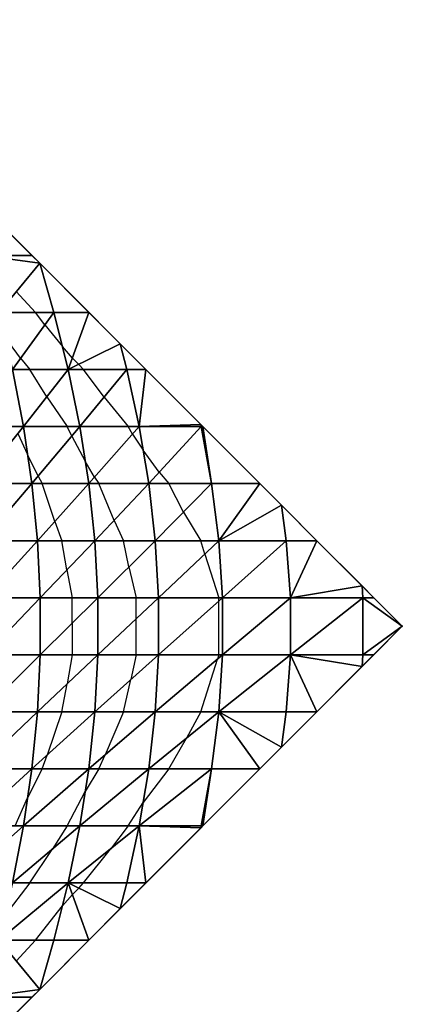
# Model space of a CAD drawing. Units: inches. Extents: x 0 to 5, y -5 to 5.
# Drawn here: x 3.3 to 5, y -1.7 to 2.7 of the extents above; entities that cross this region are included whole.
import ezdxf

# ---------------------------------------------------------------- set-up
doc = ezdxf.new("R2010")
doc.units = ezdxf.units.IN
doc.header["$MEASUREMENT"] = 0
for name, color, linetype, true_color in [('Edge Controller Lines', 163, 'Continuous', 0x5f7ab1), ('Edge Controller Points', 163, 'Continuous', 0x5f7ab1), ('Net-Contour Lines', 150, 'Continuous', 0x0080ff), ('Net-Edge', 18, 'Continuous', 0x000000), ('Net-Triangles', 153, 'Continuous', 0x6699cc), ('Net-U', 18, 'Continuous', 0x000000), ('Net-V', 254, 'Continuous', 0xcbdade)]:
    doc.layers.add(name, color=color, linetype=linetype, true_color=true_color)

msp = doc.modelspace()

# ---------------------------------------------------------------- linework, layer by layer
at = {"layer": 'Edge Controller Lines'}
for p, q in [((0, 5), (5, 0)), ((5, 0), (0, -5))]:
    msp.add_line(p, q, dxfattribs=at)
at = {"layer": 'Edge Controller Points'}
msp.add_point((5, 0), dxfattribs=at)
at = {"layer": 'Net-Contour Lines'}
for p, q in [((3.3064, 1.4672, 0.1), (3.3907, 1.375, 0.1)), ((3.4317, 1.3203, 0.1), (3.3907, 1.375, 0.1)), ((3.4317, 1.3203, 0.1), (3.509, 1.2256, 0.1)), ((3.3253, 1.1744, 0.2), (3.2555, 1.2676, 0.2)), ((3.5525, 1.1754, 0.1), (3.509, 1.2256, 0.1)), ((3.3253, 1.1744, 0.2), (3.3656, 1.125, 0.2)), ((3.5802, 1.1477, 0.1), (3.5525, 1.1754, 0.1)), ((3.4404, 1.0058, 0.2), (3.3656, 1.125, 0.2)), ((3.5802, 1.1477, 0.1), (3.601, 1.125, 0.1)), ((3.6912, 1.0039, 0.1), (3.601, 1.125, 0.1)), ((3.4404, 1.0058, 0.2), (3.5298, 0.875, 0.2)), ((3.6912, 1.0039, 0.1), (3.7975, 0.875, 0.1)), ((3.5502, 0.8334, 0.2), (3.5298, 0.875, 0.2)), ((3.8166, 0.8425, 0.1), (3.7975, 0.875, 0.1)), ((3.3135, 0.8454, 0.3), (3.3555, 0.7521, 0.3)), ((3.5502, 0.8334, 0.2), (3.609, 0.7234, 0.2)), ((3.8166, 0.8425, 0.1), (3.8626, 0.7721, 0.1)), ((3.4017, 0.6577, 0.3), (3.3555, 0.7521, 0.3)), ((3.9335, 0.6752, 0.1), (3.8626, 0.7721, 0.1)), ((3.6499, 0.6539, 0.2), (3.609, 0.7234, 0.2)), ((3.4017, 0.6577, 0.3), (3.4192, 0.625, 0.3)), ((3.6499, 0.6539, 0.2), (3.6688, 0.625, 0.2)), ((3.9335, 0.6752, 0.1), (3.9749, 0.625, 0.1)), ((3.4751, 0.4596, 0.3), (3.4192, 0.625, 0.3)), ((3.7352, 0.4642, 0.2), (3.6688, 0.625, 0.2)), ((4.0401, 0.5006, 0.1), (3.9749, 0.625, 0.1)), ((4.0401, 0.5006, 0.1), (4.1165, 0.375, 0.1)), ((3.4751, 0.4596, 0.3), (3.5063, 0.375, 0.3)), ((3.7352, 0.4642, 0.2), (3.7762, 0.375, 0.2)), ((3.5284, 0.2473, 0.3), (3.5063, 0.375, 0.3)), ((3.8007, 0.2605, 0.2), (3.7762, 0.375, 0.2)), ((4.1329, 0.3162, 0.1), (4.1165, 0.375, 0.1)), ((4.1329, 0.3162, 0.1), (4.1945, 0.125, 0.1)), ((3.8007, 0.2605, 0.2), (3.8329, 0.125, 0.2)), ((3.5284, 0.2473, 0.3), (3.5514, 0.125, 0.3)), ((3.5514, 0.0136, 0.3), (3.5514, 0.125, 0.3)), ((3.8329, 0.0333, 0.2), (3.8329, 0.125, 0.2)), ((4.1945, 0.1097, 0.1), (4.1945, 0.125, 0.1)), ((4.1945, -0.125, 0.1), (4.1945, 0.1097, 0.1)), ((3.5514, 0.0136, 0.3), (3.5514, -0.125, 0.3)), ((3.8329, -0.125, 0.2), (3.8329, 0.0333, 0.2)), ((3.5514, -0.125, 0.3), (3.5292, -0.2522, 0.3)), ((3.8329, -0.125, 0.2), (3.8094, -0.2333, 0.2)), ((4.1945, -0.125, 0.1), (4.1891, -0.1441, 0.1)), ((4.1165, -0.375, 0.1), (4.1891, -0.1441, 0.1)), ((3.5063, -0.375, 0.3), (3.5292, -0.2522, 0.3)), ((3.7762, -0.375, 0.2), (3.8094, -0.2333, 0.2)), ((3.5063, -0.375, 0.3), (3.4411, -0.5644, 0.3)), ((3.7762, -0.375, 0.2), (3.6966, -0.5631, 0.2)), ((4.1165, -0.375, 0.1), (4.0537, -0.4898, 0.1)), ((3.9749, -0.625, 0.1), (4.0537, -0.4898, 0.1)), ((3.4192, -0.625, 0.3), (3.4411, -0.5644, 0.3)), ((3.6688, -0.625, 0.2), (3.6966, -0.5631, 0.2)), ((3.4192, -0.625, 0.3), (3.3555, -0.7521, 0.3)), ((3.6688, -0.625, 0.2), (3.609, -0.7234, 0.2)), ((3.9749, -0.625, 0.1), (3.8626, -0.7721, 0.1)), ((3.5298, -0.875, 0.2), (3.609, -0.7234, 0.2)), ((3.3012, -0.875, 0.3), (3.3555, -0.7521, 0.3)), ((3.7975, -0.875, 0.1), (3.8626, -0.7721, 0.1)), ((3.5298, -0.875, 0.2), (3.4635, -0.9779, 0.2)), ((3.7975, -0.875, 0.1), (3.7191, -0.9765, 0.1)), ((3.3656, -1.125, 0.2), (3.4635, -0.9779, 0.2)), ((3.601, -1.125, 0.1), (3.7191, -0.9765, 0.1)), ((3.3656, -1.125, 0.2), (3.2555, -1.2676, 0.2)), ((3.5525, -1.1754, 0.1), (3.5802, -1.1477, 0.1)), ((3.5802, -1.1477, 0.1), (3.601, -1.125, 0.1)), ((3.5525, -1.1754, 0.1), (3.509, -1.2256, 0.1)), ((3.3907, -1.375, 0.1), (3.509, -1.2256, 0.1)), ((3.3064, -1.4672, 0.1), (3.3907, -1.375, 0.1))]:
    msp.add_line(p, q, dxfattribs=at)
at = {"layer": 'Net-Edge'}
for p, q in [((0, 5), (5, 0)), ((5, 0), (0, -5))]:
    msp.add_line(p, q, dxfattribs=at)
at = {"layer": 'Net-Triangles'}
for points in [[(3.1599, 1.625, 0.1044), (3.375, 1.625), (3.125, 1.875)], [(3.409, 1.591), (3.375, 1.625), (3.1599, 1.625, 0.1044)], [(3.409, 1.591), (3.1599, 1.625, 0.1044), (3.23, 1.375, 0.1745)], [(3.4715, 1.375, 0.0625), (3.409, 1.591), (3.23, 1.375, 0.1745)], [(3.4715, 1.375, 0.0625), (3.625, 1.375), (3.409, 1.591)], [(3.4715, 1.375, 0.0625), (3.23, 1.375, 0.1745), (3.2893, 1.125, 0.2338)], [(3.5342, 1.125, 0.1252), (3.4715, 1.375, 0.0625), (3.2893, 1.125, 0.2338)], [(3.625, 1.375), (3.4715, 1.375, 0.0625), (3.5342, 1.125, 0.1252)], [(3.7626, 1.2374), (3.625, 1.375), (3.5342, 1.125, 0.1252)], [(3.7908, 1.125, 0.0282), (3.7626, 1.2374), (3.5342, 1.125, 0.1252)], [(3.7908, 1.125, 0.0282), (3.875, 1.125), (3.7626, 1.2374)], [(3.3375, 0.875, 0.282), (3.2893, 1.125, 0.2338), (3.1011, 0.875, 0.3992)], [(3.5342, 1.125, 0.1252), (3.2893, 1.125, 0.2338), (3.3375, 0.875, 0.282)], [(3.5853, 0.875, 0.1763), (3.5342, 1.125, 0.1252), (3.3375, 0.875, 0.282)], [(3.7908, 1.125, 0.0282), (3.5342, 1.125, 0.1252), (3.5853, 0.875, 0.1763)], [(3.8453, 0.875, 0.0828), (3.7908, 1.125, 0.0282), (3.5853, 0.875, 0.1763)], [(3.875, 1.125), (3.7908, 1.125, 0.0282), (3.8453, 0.875, 0.0828)], [(4.1161, 0.8839), (3.875, 1.125), (3.8453, 0.875, 0.0828)], [(3.3375, 0.875, 0.282), (3.1011, 0.875, 0.3992), (3.1357, 0.625, 0.4338)], [(3.3741, 0.625, 0.3186), (3.3375, 0.875, 0.282), (3.1357, 0.625, 0.4338)], [(3.5853, 0.875, 0.1763), (3.3375, 0.875, 0.282), (3.3741, 0.625, 0.3186)], [(3.6244, 0.625, 0.2154), (3.5853, 0.875, 0.1763), (3.3741, 0.625, 0.3186)], [(3.8453, 0.875, 0.0828), (3.5853, 0.875, 0.1763), (3.6244, 0.625, 0.2154)], [(3.8872, 0.625, 0.1246), (3.8453, 0.875, 0.0828), (3.6244, 0.625, 0.2154)], [(4.118, 0.875, 0.0019), (4.1161, 0.8839), (3.8453, 0.875, 0.0828)], [(4.118, 0.875, 0.0019), (3.8453, 0.875, 0.0828), (3.8872, 0.625, 0.1246)], [(4.1632, 0.625, 0.0471), (4.118, 0.875, 0.0019), (3.8872, 0.625, 0.1246)], [(4.118, 0.875, 0.0019), (4.125, 0.875), (4.1161, 0.8839)], [(4.1632, 0.625, 0.0471), (4.125, 0.875), (4.118, 0.875, 0.0019)], [(4.1632, 0.625, 0.0471), (4.375, 0.625), (4.125, 0.875)], [(3.3741, 0.625, 0.3186), (3.1357, 0.625, 0.4338), (3.1589, 0.375, 0.457)], [(3.3987, 0.375, 0.3433), (3.3741, 0.625, 0.3186), (3.1589, 0.375, 0.457)], [(3.6244, 0.625, 0.2154), (3.3741, 0.625, 0.3186), (3.3987, 0.375, 0.3433)], [(3.6508, 0.375, 0.2418), (3.6244, 0.625, 0.2154), (3.3987, 0.375, 0.3433)], [(3.8872, 0.625, 0.1246), (3.6244, 0.625, 0.2154), (3.6508, 0.375, 0.2418)], [(3.916, 0.375, 0.1534), (3.8872, 0.625, 0.1246), (3.6508, 0.375, 0.2418)], [(4.1632, 0.625, 0.0471), (3.8872, 0.625, 0.1246), (3.916, 0.375, 0.1534)], [(4.1952, 0.375, 0.0791), (4.1632, 0.625, 0.0471), (3.916, 0.375, 0.1534)], [(4.375, 0.625), (4.1632, 0.625, 0.0471), (4.1952, 0.375, 0.0791)], [(4.4697, 0.5303), (4.375, 0.625), (4.1952, 0.375, 0.0791)], [(4.4898, 0.375, 0.0202), (4.4697, 0.5303), (4.1952, 0.375, 0.0791)], [(4.4898, 0.375, 0.0202), (4.625, 0.375), (4.4697, 0.5303)], [(3.3987, 0.375, 0.3433), (3.1589, 0.375, 0.457), (3.1706, 0.125, 0.4687)], [(3.4112, 0.125, 0.3557), (3.3987, 0.375, 0.3433), (3.1706, 0.125, 0.4687)], [(3.6508, 0.375, 0.2418), (3.3987, 0.375, 0.3433), (3.4112, 0.125, 0.3557)], [(3.6642, 0.125, 0.2552), (3.6508, 0.375, 0.2418), (3.4112, 0.125, 0.3557)], [(3.916, 0.375, 0.1534), (3.6508, 0.375, 0.2418), (3.6642, 0.125, 0.2552)], [(3.9306, 0.125, 0.1681), (3.916, 0.375, 0.1534), (3.6642, 0.125, 0.2552)], [(4.1952, 0.375, 0.0791), (3.916, 0.375, 0.1534), (3.9306, 0.125, 0.1681)], [(4.2117, 0.125, 0.0956), (4.1952, 0.375, 0.0791), (3.9306, 0.125, 0.1681)], [(4.4898, 0.375, 0.0202), (4.1952, 0.375, 0.0791), (4.2117, 0.125, 0.0956)], [(4.5093, 0.125, 0.0396), (4.4898, 0.375, 0.0202), (4.2117, 0.125, 0.0956)], [(4.625, 0.375), (4.4898, 0.375, 0.0202), (4.5093, 0.125, 0.0396)], [(4.8232, 0.1768), (4.625, 0.375), (4.5093, 0.125, 0.0396)], [(4.8264, 0.125, 0.0031), (4.8232, 0.1768), (4.5093, 0.125, 0.0396)], [(4.8264, 0.125, 0.0031), (4.875, 0.125), (4.8232, 0.1768)], [(3.4112, -0.125, 0.3557), (3.4112, 0.125, 0.3557), (3.1706, -0.125, 0.4687)], [(3.4112, 0.125, 0.3557), (3.1706, 0.125, 0.4687), (3.1706, -0.125, 0.4687)], [(3.6642, -0.125, 0.2552), (3.6642, 0.125, 0.2552), (3.4112, -0.125, 0.3557)], [(3.6642, 0.125, 0.2552), (3.4112, 0.125, 0.3557), (3.4112, -0.125, 0.3557)], [(3.9306, -0.125, 0.1681), (3.9306, 0.125, 0.1681), (3.6642, -0.125, 0.2552)], [(3.9306, 0.125, 0.1681), (3.6642, 0.125, 0.2552), (3.6642, -0.125, 0.2552)], [(4.2117, -0.125, 0.0956), (4.2117, 0.125, 0.0956), (3.9306, -0.125, 0.1681)], [(4.2117, 0.125, 0.0956), (3.9306, 0.125, 0.1681), (3.9306, -0.125, 0.1681)], [(4.5093, -0.125, 0.0396), (4.5093, 0.125, 0.0396), (4.2117, -0.125, 0.0956)], [(4.5093, 0.125, 0.0396), (4.2117, 0.125, 0.0956), (4.2117, -0.125, 0.0956)], [(4.8264, -0.125, 0.0031), (4.8264, 0.125, 0.0031), (4.5093, -0.125, 0.0396)], [(4.8264, 0.125, 0.0031), (4.5093, 0.125, 0.0396), (4.5093, -0.125, 0.0396)], [(4.8264, -0.125, 0.0031), (5, 0), (4.8264, 0.125, 0.0031)], [(5, 0), (4.875, 0.125), (4.8264, 0.125, 0.0031)], [(4.8264, -0.125, 0.0031), (4.875, -0.125), (5, 0)], [(3.3987, -0.375, 0.3433), (3.4112, -0.125, 0.3557), (3.1589, -0.375, 0.457)], [(3.4112, -0.125, 0.3557), (3.1706, -0.125, 0.4687), (3.1589, -0.375, 0.457)], [(3.6508, -0.375, 0.2418), (3.6642, -0.125, 0.2552), (3.3987, -0.375, 0.3433)], [(3.6642, -0.125, 0.2552), (3.4112, -0.125, 0.3557), (3.3987, -0.375, 0.3433)], [(3.916, -0.375, 0.1534), (3.9306, -0.125, 0.1681), (3.6508, -0.375, 0.2418)], [(3.9306, -0.125, 0.1681), (3.6642, -0.125, 0.2552), (3.6508, -0.375, 0.2418)], [(4.1952, -0.375, 0.0791), (4.2117, -0.125, 0.0956), (3.916, -0.375, 0.1534)], [(4.2117, -0.125, 0.0956), (3.9306, -0.125, 0.1681), (3.916, -0.375, 0.1534)], [(4.4898, -0.375, 0.0202), (4.5093, -0.125, 0.0396), (4.1952, -0.375, 0.0791)], [(4.5093, -0.125, 0.0396), (4.2117, -0.125, 0.0956), (4.1952, -0.375, 0.0791)], [(4.4898, -0.375, 0.0202), (4.625, -0.375), (4.5093, -0.125, 0.0396)], [(4.625, -0.375), (4.8232, -0.1768), (4.5093, -0.125, 0.0396)], [(4.8232, -0.1768), (4.8264, -0.125, 0.0031), (4.5093, -0.125, 0.0396)], [(4.8264, -0.125, 0.0031), (4.8232, -0.1768), (4.875, -0.125)], [(3.3741, -0.625, 0.3186), (3.3987, -0.375, 0.3433), (3.1357, -0.625, 0.4338)], [(3.3987, -0.375, 0.3433), (3.1589, -0.375, 0.457), (3.1357, -0.625, 0.4338)], [(3.6244, -0.625, 0.2154), (3.6508, -0.375, 0.2418), (3.3741, -0.625, 0.3186)], [(3.6508, -0.375, 0.2418), (3.3987, -0.375, 0.3433), (3.3741, -0.625, 0.3186)], [(3.8872, -0.625, 0.1246), (3.916, -0.375, 0.1534), (3.6244, -0.625, 0.2154)], [(3.916, -0.375, 0.1534), (3.6508, -0.375, 0.2418), (3.6244, -0.625, 0.2154)], [(4.1632, -0.625, 0.0471), (4.1952, -0.375, 0.0791), (3.8872, -0.625, 0.1246)], [(4.1952, -0.375, 0.0791), (3.916, -0.375, 0.1534), (3.8872, -0.625, 0.1246)], [(4.1632, -0.625, 0.0471), (4.375, -0.625), (4.1952, -0.375, 0.0791)], [(4.375, -0.625), (4.4697, -0.5303), (4.1952, -0.375, 0.0791)], [(4.4697, -0.5303), (4.4898, -0.375, 0.0202), (4.1952, -0.375, 0.0791)], [(4.4898, -0.375, 0.0202), (4.4697, -0.5303), (4.625, -0.375)], [(3.3375, -0.875, 0.282), (3.3741, -0.625, 0.3186), (3.1011, -0.875, 0.3992)], [(3.3741, -0.625, 0.3186), (3.1357, -0.625, 0.4338), (3.1011, -0.875, 0.3992)], [(3.5853, -0.875, 0.1763), (3.6244, -0.625, 0.2154), (3.3375, -0.875, 0.282)], [(3.6244, -0.625, 0.2154), (3.3741, -0.625, 0.3186), (3.3375, -0.875, 0.282)], [(3.8453, -0.875, 0.0828), (3.8872, -0.625, 0.1246), (3.5853, -0.875, 0.1763)], [(3.8872, -0.625, 0.1246), (3.6244, -0.625, 0.2154), (3.5853, -0.875, 0.1763)], [(4.118, -0.875, 0.0019), (4.1632, -0.625, 0.0471), (3.8453, -0.875, 0.0828)], [(4.1632, -0.625, 0.0471), (3.8872, -0.625, 0.1246), (3.8453, -0.875, 0.0828)], [(4.118, -0.875, 0.0019), (4.125, -0.875), (4.1632, -0.625, 0.0471)], [(4.125, -0.875), (4.375, -0.625), (4.1632, -0.625, 0.0471)], [(3.2893, -1.125, 0.2338), (3.3375, -0.875, 0.282), (3.0555, -1.125, 0.3536)], [(3.3375, -0.875, 0.282), (3.1011, -0.875, 0.3992), (3.0555, -1.125, 0.3536)], [(3.5342, -1.125, 0.1252), (3.5853, -0.875, 0.1763), (3.2893, -1.125, 0.2338)], [(3.5853, -0.875, 0.1763), (3.3375, -0.875, 0.282), (3.2893, -1.125, 0.2338)], [(3.7908, -1.125, 0.0282), (3.8453, -0.875, 0.0828), (3.5342, -1.125, 0.1252)], [(3.8453, -0.875, 0.0828), (3.5853, -0.875, 0.1763), (3.5342, -1.125, 0.1252)], [(3.7908, -1.125, 0.0282), (3.875, -1.125), (3.8453, -0.875, 0.0828)], [(3.875, -1.125), (4.1161, -0.8839), (3.8453, -0.875, 0.0828)], [(4.1161, -0.8839), (4.118, -0.875, 0.0019), (3.8453, -0.875, 0.0828)], [(4.118, -0.875, 0.0019), (4.1161, -0.8839), (4.125, -0.875)], [(3.4715, -1.375, 0.0625), (3.5342, -1.125, 0.1252), (3.23, -1.375, 0.1745)], [(3.5342, -1.125, 0.1252), (3.2893, -1.125, 0.2338), (3.23, -1.375, 0.1745)], [(3.4715, -1.375, 0.0625), (3.625, -1.375), (3.5342, -1.125, 0.1252)], [(3.625, -1.375), (3.7626, -1.2374), (3.5342, -1.125, 0.1252)], [(3.7626, -1.2374), (3.7908, -1.125, 0.0282), (3.5342, -1.125, 0.1252)], [(3.7908, -1.125, 0.0282), (3.7626, -1.2374), (3.875, -1.125)], [(3.1599, -1.625, 0.1044), (3.409, -1.591), (3.23, -1.375, 0.1745)], [(3.409, -1.591), (3.4715, -1.375, 0.0625), (3.23, -1.375, 0.1745)], [(3.4715, -1.375, 0.0625), (3.409, -1.591), (3.625, -1.375)], [(3.1599, -1.625, 0.1044), (3.375, -1.625), (3.409, -1.591)], [(3.125, -1.875), (3.375, -1.625), (3.1599, -1.625, 0.1044)]]:
    msp.add_3dface(points, dxfattribs=at)
at = {"layer": 'Net-U'}
for p, q in [((3.1599, 1.625, 0.1044), (3.375, 1.625)), ((3.4715, 1.375, 0.0625), (3.23, 1.375, 0.1745)), ((3.4715, 1.375, 0.0625), (3.625, 1.375)), ((3.5342, 1.125, 0.1252), (3.2893, 1.125, 0.2338)), ((3.7908, 1.125, 0.0282), (3.5342, 1.125, 0.1252)), ((3.7908, 1.125, 0.0282), (3.875, 1.125)), ((3.3375, 0.875, 0.282), (3.1011, 0.875, 0.3992)), ((3.5853, 0.875, 0.1763), (3.3375, 0.875, 0.282)), ((3.8453, 0.875, 0.0828), (3.5853, 0.875, 0.1763)), ((4.118, 0.875, 0.0019), (3.8453, 0.875, 0.0828)), ((4.118, 0.875, 0.0019), (4.125, 0.875)), ((3.3741, 0.625, 0.3186), (3.1357, 0.625, 0.4338)), ((3.6244, 0.625, 0.2154), (3.3741, 0.625, 0.3186)), ((3.8872, 0.625, 0.1246), (3.6244, 0.625, 0.2154)), ((4.1632, 0.625, 0.0471), (3.8872, 0.625, 0.1246)), ((4.1632, 0.625, 0.0471), (4.375, 0.625)), ((3.3987, 0.375, 0.3433), (3.1589, 0.375, 0.457)), ((3.6508, 0.375, 0.2418), (3.3987, 0.375, 0.3433)), ((3.916, 0.375, 0.1534), (3.6508, 0.375, 0.2418)), ((4.1952, 0.375, 0.0791), (3.916, 0.375, 0.1534)), ((4.4898, 0.375, 0.0202), (4.1952, 0.375, 0.0791)), ((4.4898, 0.375, 0.0202), (4.625, 0.375)), ((3.4112, 0.125, 0.3557), (3.1706, 0.125, 0.4687)), ((3.6642, 0.125, 0.2552), (3.4112, 0.125, 0.3557)), ((3.9306, 0.125, 0.1681), (3.6642, 0.125, 0.2552)), ((4.2117, 0.125, 0.0956), (3.9306, 0.125, 0.1681)), ((4.5093, 0.125, 0.0396), (4.2117, 0.125, 0.0956)), ((4.8264, 0.125, 0.0031), (4.5093, 0.125, 0.0396)), ((4.8264, 0.125, 0.0031), (4.875, 0.125)), ((3.4112, -0.125, 0.3557), (3.1706, -0.125, 0.4687)), ((3.6642, -0.125, 0.2552), (3.4112, -0.125, 0.3557)), ((3.9306, -0.125, 0.1681), (3.6642, -0.125, 0.2552)), ((4.2117, -0.125, 0.0956), (3.9306, -0.125, 0.1681)), ((4.5093, -0.125, 0.0396), (4.2117, -0.125, 0.0956)), ((4.8264, -0.125, 0.0031), (4.5093, -0.125, 0.0396)), ((4.8264, -0.125, 0.0031), (4.875, -0.125)), ((3.3987, -0.375, 0.3433), (3.1589, -0.375, 0.457)), ((3.6508, -0.375, 0.2418), (3.3987, -0.375, 0.3433)), ((3.916, -0.375, 0.1534), (3.6508, -0.375, 0.2418)), ((4.1952, -0.375, 0.0791), (3.916, -0.375, 0.1534)), ((4.4898, -0.375, 0.0202), (4.1952, -0.375, 0.0791)), ((4.4898, -0.375, 0.0202), (4.625, -0.375)), ((3.3741, -0.625, 0.3186), (3.1357, -0.625, 0.4338)), ((3.6244, -0.625, 0.2154), (3.3741, -0.625, 0.3186)), ((3.8872, -0.625, 0.1246), (3.6244, -0.625, 0.2154)), ((4.1632, -0.625, 0.0471), (3.8872, -0.625, 0.1246)), ((4.1632, -0.625, 0.0471), (4.375, -0.625)), ((3.3375, -0.875, 0.282), (3.1011, -0.875, 0.3992)), ((3.5853, -0.875, 0.1763), (3.3375, -0.875, 0.282)), ((3.8453, -0.875, 0.0828), (3.5853, -0.875, 0.1763)), ((4.118, -0.875, 0.0019), (3.8453, -0.875, 0.0828)), ((4.118, -0.875, 0.0019), (4.125, -0.875)), ((3.5342, -1.125, 0.1252), (3.2893, -1.125, 0.2338)), ((3.7908, -1.125, 0.0282), (3.5342, -1.125, 0.1252)), ((3.7908, -1.125, 0.0282), (3.875, -1.125)), ((3.4715, -1.375, 0.0625), (3.23, -1.375, 0.1745)), ((3.4715, -1.375, 0.0625), (3.625, -1.375)), ((3.1599, -1.625, 0.1044), (3.375, -1.625))]:
    msp.add_line(p, q, dxfattribs=at)
at = {"layer": 'Net-V'}
for p, q in [((3.4715, 1.375, 0.0625), (3.409, 1.591)), ((3.5342, 1.125, 0.1252), (3.4715, 1.375, 0.0625)), ((3.7908, 1.125, 0.0282), (3.7626, 1.2374)), ((3.3375, 0.875, 0.282), (3.2893, 1.125, 0.2338)), ((3.5853, 0.875, 0.1763), (3.5342, 1.125, 0.1252)), ((3.8453, 0.875, 0.0828), (3.7908, 1.125, 0.0282)), ((3.3741, 0.625, 0.3186), (3.3375, 0.875, 0.282)), ((3.6244, 0.625, 0.2154), (3.5853, 0.875, 0.1763)), ((3.8872, 0.625, 0.1246), (3.8453, 0.875, 0.0828)), ((4.118, 0.875, 0.0019), (4.1161, 0.8839)), ((4.1632, 0.625, 0.0471), (4.118, 0.875, 0.0019)), ((3.3987, 0.375, 0.3433), (3.3741, 0.625, 0.3186)), ((3.6508, 0.375, 0.2418), (3.6244, 0.625, 0.2154)), ((3.916, 0.375, 0.1534), (3.8872, 0.625, 0.1246)), ((4.1952, 0.375, 0.0791), (4.1632, 0.625, 0.0471)), ((4.4898, 0.375, 0.0202), (4.4697, 0.5303)), ((3.4112, 0.125, 0.3557), (3.3987, 0.375, 0.3433)), ((3.6642, 0.125, 0.2552), (3.6508, 0.375, 0.2418)), ((3.9306, 0.125, 0.1681), (3.916, 0.375, 0.1534)), ((4.2117, 0.125, 0.0956), (4.1952, 0.375, 0.0791)), ((4.5093, 0.125, 0.0396), (4.4898, 0.375, 0.0202)), ((4.8264, 0.125, 0.0031), (4.8232, 0.1768)), ((3.4112, -0.125, 0.3557), (3.4112, 0.125, 0.3557)), ((3.6642, -0.125, 0.2552), (3.6642, 0.125, 0.2552)), ((3.9306, -0.125, 0.1681), (3.9306, 0.125, 0.1681)), ((4.2117, -0.125, 0.0956), (4.2117, 0.125, 0.0956)), ((4.5093, -0.125, 0.0396), (4.5093, 0.125, 0.0396)), ((4.8264, -0.125, 0.0031), (4.8264, 0.125, 0.0031)), ((3.3987, -0.375, 0.3433), (3.4112, -0.125, 0.3557)), ((3.6508, -0.375, 0.2418), (3.6642, -0.125, 0.2552)), ((3.916, -0.375, 0.1534), (3.9306, -0.125, 0.1681)), ((4.1952, -0.375, 0.0791), (4.2117, -0.125, 0.0956)), ((4.4898, -0.375, 0.0202), (4.5093, -0.125, 0.0396)), ((4.8264, -0.125, 0.0031), (4.8232, -0.1768)), ((3.3741, -0.625, 0.3186), (3.3987, -0.375, 0.3433)), ((3.6244, -0.625, 0.2154), (3.6508, -0.375, 0.2418)), ((3.8872, -0.625, 0.1246), (3.916, -0.375, 0.1534)), ((4.1632, -0.625, 0.0471), (4.1952, -0.375, 0.0791)), ((4.4898, -0.375, 0.0202), (4.4697, -0.5303)), ((3.3375, -0.875, 0.282), (3.3741, -0.625, 0.3186)), ((3.5853, -0.875, 0.1763), (3.6244, -0.625, 0.2154)), ((3.8453, -0.875, 0.0828), (3.8872, -0.625, 0.1246)), ((4.118, -0.875, 0.0019), (4.1632, -0.625, 0.0471)), ((3.2893, -1.125, 0.2338), (3.3375, -0.875, 0.282)), ((3.5342, -1.125, 0.1252), (3.5853, -0.875, 0.1763)), ((3.7908, -1.125, 0.0282), (3.8453, -0.875, 0.0828)), ((4.118, -0.875, 0.0019), (4.1161, -0.8839)), ((3.4715, -1.375, 0.0625), (3.5342, -1.125, 0.1252)), ((3.7908, -1.125, 0.0282), (3.7626, -1.2374)), ((3.4715, -1.375, 0.0625), (3.409, -1.591))]:
    msp.add_line(p, q, dxfattribs=at)

doc.saveas('drawing.dxf')
